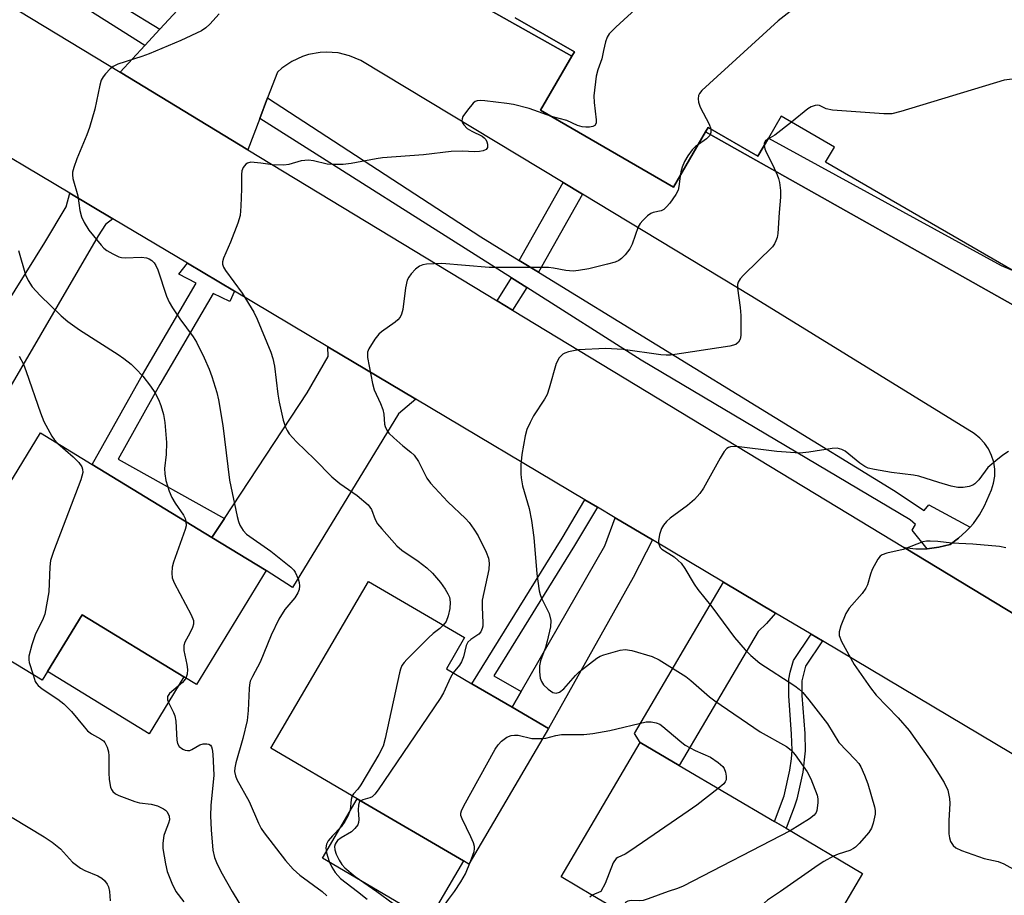
# Model space of a CAD drawing. Units: inches. Extents: x 1279759 to 1285759, y 473453 to 477454.
# Drawn here: x 1280596 to 1280814, y 473999 to 474193 of the extents above; entities that cross this region are included whole.
import ezdxf

# ---------------------------------------------------------------- set-up
doc = ezdxf.new("R2010")
doc.units = ezdxf.units.IN
doc.header["$MEASUREMENT"] = 0
for name, color, linetype in [('BLDG-Footprint', 5, 'Continuous'), ('CULTRL-Pad', 6, 'Continuous'), ('TRANS-Driveway', 251, 'Continuous'), ('TRANS-Non Street Sidewalk', 7, 'Continuous'), ('TRANS-Parking Lot', 4, 'Continuous'), ('TRANS-Road', 130, 'Continuous'), ('TRANS-Street Sidewalk', 7, 'Continuous'), ('Undefined', 1, 'Continuous')]:
    doc.layers.add(name, color=color, linetype=linetype)

msp = doc.modelspace()

# ---------------------------------------------------------------- linework, layer by layer
at = {"layer": 'BLDG-Footprint', "elevation": 289.31}
msp.add_lwpolyline([(1280815.9, 474137.41), (1280774.64, 474161.3), (1280776.59, 474164.67), (1280764.8, 474171.5), (1280762.01, 474166.67), (1280759.68, 474162.64), (1280748.67, 474169.02), (1280748.11, 474168.06), (1280741, 474155.77), (1280711.58, 474172.8), (1280718.51, 474184.76), (1280719.07, 474185.73), (1280706, 474193.29)], dxfattribs=at)
at = {"layer": 'BLDG-Footprint'}
for points, elevation in [([(1280650.87, 474070.98), (1280635.48, 474045.75), (1280632.69, 474047.45), (1280610.17, 474061.19), (1280602.5, 474048.62), (1280601.33, 474046.7), (1280593.4, 474051.54), (1280592.31, 474049.76), (1280575.62, 474059.94), (1280600.94, 474101.44), (1280612.38, 474094.46), (1280638.89, 474078.28)], 294.76), ([(1280713.32, 474036.04), (1280695.75, 474006.03), (1280694.52, 474006.75), (1280671.01, 474020.51), (1280651.9, 474031.7), (1280673.49, 474068.59), (1280694.77, 474056.14), (1280690.74, 474049.25), (1280696.36, 474045.96), (1280705.3, 474040.73)], 289.13), ([(1280782.82, 474004), (1280765.33, 473974.26), (1280740.7, 473988.75), (1280723.06, 473999.13), (1280716.12, 474003.21), (1280733.61, 474032.95), (1280742.24, 474027.87), (1280763.35, 474015.45), (1280765.89, 474013.96)], 287.44)]:
    msp.add_lwpolyline(points, close=True, dxfattribs=dict(at, elevation=elevation))
at = {"layer": 'CULTRL-Pad'}
for points in [[(1280632.69, 474047.45), (1280625.02, 474034.88), (1280602.5, 474048.62), (1280610.17, 474061.19)], [(1280694.52, 474006.75), (1280686.81, 473993.59), (1280663.31, 474007.35), (1280671.01, 474020.51)]]:
    msp.add_lwpolyline(points, close=True, dxfattribs=at)
at = {"layer": 'TRANS-Driveway'}
for points in [[(1280616.93, 474148.81), (1280615.36, 474147.51), (1280613.72, 474145.05), (1280592.07, 474107.96), (1280583.17, 474113.11), (1280587.43, 474120.48), (1280590, 474124.57), (1280591.13, 474126.38), (1280601.94, 474143.58), (1280606.63, 474151.43), (1280607.42, 474154.46)], [(1280683.99, 474108.91), (1280680.12, 474105.64), (1280656.72, 474067.2), (1280650.87, 474070.98), (1280638.89, 474078.29), (1280641.67, 474082.51), (1280659.92, 474110.33), (1280664.56, 474118.36), (1280664.49, 474120.51)], [(1280736.36, 474077.76), (1280732.09, 474069.43), (1280713.32, 474036.04), (1280705.3, 474040.73), (1280707.32, 474044.26), (1280725.79, 474076.43), (1280728.08, 474082.67)], [(1280763.58, 474061.57), (1280761.57, 474059.29), (1280759.72, 474057.48), (1280742.24, 474027.87), (1280733.61, 474032.95), (1280732.38, 474034.93), (1280752.09, 474068.4)]]:
    msp.add_lwpolyline(points, close=True, dxfattribs=at)
at = {"layer": 'TRANS-Non Street Sidewalk'}
for points in [[(1280720.83, 474154.23), (1280711.13, 474137.01), (1280706.88, 474139.61), (1280716.57, 474156.8)], [(1280643.88, 474132.77), (1280642.84, 474130.53), (1280639.18, 474132.3), (1280627.37, 474112.11), (1280618.11, 474095.64), (1280641.67, 474082.51), (1280638.89, 474078.29), (1280612.38, 474094.46), (1280623.54, 474114.31), (1280635.37, 474134.53), (1280631.55, 474136.53), (1280633.44, 474138.99)], [(1280708.57, 474133.57), (1280705.37, 474128.59), (1280701.95, 474130.67), (1280705.19, 474135.71)], [(1280724.15, 474085.02), (1280719.12, 474076.49), (1280701.21, 474047.67), (1280707.32, 474044.26), (1280705.3, 474040.73), (1280696.36, 474045.96), (1280716.37, 474078.16), (1280721.38, 474086.66)], [(1280773.93, 474055.41), (1280770.18, 474049.86), (1280769.41, 474046.59), (1280769.38, 474043.36), (1280770.02, 474034.95), (1280770.15, 474031.07), (1280769.62, 474026.36), (1280768.28, 474020.38), (1280767.68, 474018.61), (1280765.89, 474013.96), (1280763.35, 474015.45), (1280765.47, 474021.14), (1280766.74, 474026.79), (1280767.11, 474029.33), (1280767.24, 474031.27), (1280767.12, 474034.79), (1280766.48, 474043.27), (1280766.52, 474046.94), (1280766.81, 474048.49), (1280767.51, 474051.09), (1280771.44, 474056.89)]]:
    msp.add_lwpolyline(points, close=True, dxfattribs=at)
at = {"layer": 'TRANS-Parking Lot'}
for points in [[(1280680.13, 474206.4, 0), (1280718.51, 474184.76, 0), (1280711.58, 474172.8, 0), (1280741, 474155.77, 0), (1280748.11, 474168.06, 0), (1280824.87, 474124.86, 0)], [(1280821.93, 474057.91, 0), (1280792.02, 474076.05, 0), (1280794.58, 474075.77, 0), (1280797.1, 474075.8, 0), (1280799.7, 474076.14, 0), (1280802.19, 474076.78, 0), (1280804.08, 474078.12, 0), (1280805.76, 474079.7, 0), (1280806.64, 474080.61, 0), (1280807.34, 474081.39, 0), (1280808.67, 474083.28, 0), (1280809.79, 474085.31, 0), (1280811.36, 474088.85, 0), (1280811.82, 474090.34, 0), (1280812.06, 474091.88, 0), (1280812.07, 474093.44, 0), (1280811.84, 474094.98, 0), (1280811.38, 474096.47, 0), (1280810.7, 474097.88, 0), (1280809.82, 474099.16, 0), (1280808.75, 474100.3, 0), (1280807.53, 474101.27, 0), (1280758.33, 474131.59, 0), (1280720.83, 474154.23, 0), (1280716.57, 474156.8, 0), (1280671.79, 474183.84, 0), (1280669.35, 474184.88, 0), (1280666.78, 474185.5, 0), (1280664.13, 474185.68, 0), (1280662.81, 474185.6, 0), (1280660.21, 474185.12, 0), (1280658.94, 474184.72, 0), (1280656.54, 474183.61, 0), (1280654.35, 474182.11, 0), (1280653.36, 474181.23, 0), (1280651.19, 474175.53, 0), (1280649.47, 474171, 0), (1280646.84, 474164.09, 0), (1280618.57, 474181.23, 0), (1280624.01, 474187.12, 0), (1280627.36, 474190.75, 0), (1280635.1, 474199.13, 0)]]:
    msp.add_polyline3d(points, dxfattribs=at)
at = {"layer": 'TRANS-Road'}
for points in [[(1280584.89, 474201.66), (1280618.57, 474181.23), (1280646.84, 474164.09), (1280701.95, 474130.67), (1280705.37, 474128.59), (1280792.02, 474076.05), (1280821.93, 474057.91)], [(1280850.58, 474009.8), (1280773.93, 474055.41), (1280771.44, 474056.89), (1280763.58, 474061.57), (1280752.09, 474068.4), (1280736.36, 474077.76), (1280728.08, 474082.67), (1280724.15, 474085.02), (1280721.38, 474086.66), (1280683.99, 474108.91), (1280664.49, 474120.51), (1280643.88, 474132.77), (1280633.44, 474138.99), (1280616.93, 474148.81), (1280607.42, 474154.46), (1280584.57, 474168.06)]]:
    msp.add_lwpolyline(points, dxfattribs=at)
at = {"layer": 'TRANS-Street Sidewalk'}
for points in [[(1280619.6, 474195.5), (1280627.36, 474190.75), (1280624.01, 474187.12), (1280576.2, 474217.4)], [(1280706, 474193.29), (1280719.07, 474185.73), (1280718.51, 474184.76), (1280680.13, 474206.4)], [(1280824.87, 474124.86), (1280748.11, 474168.06), (1280748.67, 474169.02), (1280759.68, 474162.64), (1280762.01, 474166.67), (1280813.49, 474138.47), (1280815.9, 474137.41)]]:
    msp.add_lwpolyline(points, dxfattribs=at)
msp.add_lwpolyline([(1280706.88, 474139.61), (1280711.13, 474137.01), (1280789.67, 474088.79), (1280796.42, 474084.24), (1280797.48, 474085.53), (1280806.64, 474080.61), (1280805.76, 474079.7), (1280804.08, 474078.12), (1280802.19, 474076.78), (1280799.7, 474076.14), (1280797.1, 474075.8), (1280793.79, 474079.92), (1280794.5, 474081.17), (1280793.32, 474082.2), (1280733.85, 474117.56), (1280708.57, 474133.57), (1280705.19, 474135.71), (1280649.47, 474171), (1280651.19, 474175.53), (1280698.39, 474144.83)], close=True, dxfattribs=at)
at = {"layer": 'Undefined'}
msp.add_line((1280724.95, 474000, 288), (1280723.01, 473999.16, 288), dxfattribs=at)
for points, elevation in [([(1280770.1, 474229.58), (1280728.21, 474191.2), (1280726.76, 474189.73), (1280726.35, 474189), (1280725.98, 474187.94), (1280725.49, 474186.02), (1280725.16, 474184.18), (1280724.22, 474181.76), (1280723.9, 474180.36), (1280723.39, 474176.02), (1280723.46, 474174.55), (1280723.91, 474170.72), (1280723.86, 474169.94), (1280723.56, 474169.43), (1280723.16, 474169.22), (1280722.41, 474169.08), (1280721.59, 474169.05), (1280720.76, 474169.12), (1280719.77, 474169.43), (1280717.38, 474170.53), (1280714, 474171.4)], 290), ([(1280784.24, 474208.33), (1280764.12, 474192.59), (1280747.25, 474177.18), (1280746.73, 474176.52), (1280746.52, 474176.05), (1280746.43, 474175.33), (1280746.51, 474174.58), (1280746.92, 474173.48), (1280748.85, 474169.73), (1280749.22, 474168.7)], 288), ([(1280640.5, 474194.13), (1280638.39, 474191.82), (1280637.52, 474191.06), (1280636.58, 474190.39), (1280632.03, 474188.26), (1280624.98, 474185.31), (1280623.34, 474184.69), (1280618.1, 474182.98), (1280617.05, 474182.49), (1280616.37, 474181.96), (1280615.36, 474180.9), (1280614.82, 474180.22), (1280614.4, 474179.47), (1280614.07, 474178.38), (1280612.94, 474173.08), (1280611.82, 474168.97), (1280611.22, 474167.36), (1280608.96, 474162.06), (1280608.31, 474160.18), (1280608.05, 474159.09), (1280608.02, 474158.54), (1280608.13, 474157.7), (1280609.19, 474153.85), (1280609.63, 474150.63), (1280610, 474149.25), (1280610.6, 474147.99), (1280611.62, 474146.31), (1280614.36, 474142.94), (1280614.96, 474142.32), (1280615.65, 474141.79), (1280616.94, 474141.04), (1280618.28, 474140.42), (1280618.84, 474140.25), (1280619.65, 474140.16), (1280623.3, 474140.28), (1280624.42, 474140.15), (1280624.96, 474139.95), (1280625.62, 474139.54), (1280626.07, 474139.08), (1280626.47, 474138.44), (1280626.89, 474137.5), (1280628.86, 474131.69), (1280629.42, 474130.33), (1280630.17, 474129.09), (1280631.8, 474126.68), (1280634.71, 474122.69), (1280635.48, 474121.5), (1280637.19, 474118.04), (1280638.28, 474115.53), (1280638.86, 474113.94), (1280639.95, 474110.4), (1280640.35, 474108.73), (1280641.27, 474103.06), (1280642.8, 474091), (1280644.49, 474082.94), (1280644.78, 474081.81), (1280645.09, 474081.03), (1280645.77, 474079.85), (1280646.53, 474079.03), (1280651.88, 474075.27), (1280656.36, 474071.74), (1280656.97, 474071.1), (1280657.27, 474070.64), (1280657.97, 474069.14), (1280658.19, 474068.34), (1280658.25, 474067.57), (1280658.17, 474066.81), (1280657.92, 474066.09), (1280657.22, 474064.98), (1280654.99, 474062.34), (1280653.71, 474060.2), (1280652, 474056.66), (1280649.54, 474050.72), (1280647.85, 474047.56), (1280647.37, 474046.48), (1280647.18, 474045.71), (1280647.09, 474044.88), (1280646.92, 474040.06), (1280646.68, 474037.8), (1280645.69, 474033.85), (1280644.14, 474028.46), (1280643.92, 474027.33), (1280643.89, 474026.52), (1280644.07, 474025.55), (1280644.38, 474024.79), (1280647.11, 474019.91), (1280649.16, 474015.09), (1280649.79, 474013.92), (1280650.46, 474012.94), (1280655.14, 474006.82), (1280656.83, 474004.9), (1280658.31, 474003.59), (1280663.24, 474000)], 292), ([(1280815.93, 474179.72), (1280814.16, 474179.48), (1280791.28, 474172.51), (1280789.26, 474172.02), (1280787.49, 474172.02), (1280776.2, 474172.81), (1280774.79, 474173.11), (1280773.29, 474173.85), (1280772.82, 474173.93), (1280772.36, 474173.89), (1280771.44, 474173.57), (1280770.7, 474173.09), (1280767.08, 474170.18)], 286), ([(1280714, 474171.4), (1280709.04, 474173.19), (1280705.57, 474174.07), (1280704.13, 474174.34), (1280699.22, 474174.93), (1280698.38, 474174.99), (1280697.58, 474174.92), (1280697.11, 474174.73), (1280696.69, 474174.39), (1280695.39, 474172.83), (1280694.42, 474171.41), (1280694.22, 474170.93), (1280694.2, 474170.47), (1280694.34, 474170.02), (1280694.59, 474169.58), (1280695.35, 474168.81), (1280696.35, 474168.19), (1280698.69, 474167.05), (1280699.14, 474166.73), (1280699.48, 474166.33), (1280699.72, 474165.84), (1280699.85, 474165.32), (1280699.84, 474164.58), (1280699.55, 474164.14), (1280698.88, 474163.84), (1280698.06, 474163.69), (1280696.9, 474163.61), (1280694.42, 474163.75), (1280691.81, 474163.68), (1280685.7, 474162.92), (1280676.65, 474162.31), (1280675.19, 474162.09), (1280669.67, 474161.03), (1280667.91, 474160.84), (1280665.55, 474160.8), (1280664.38, 474160.88), (1280661.38, 474161.6), (1280660.28, 474161.75), (1280658.62, 474161.61), (1280655.89, 474160.8), (1280654.79, 474160.66), (1280652.29, 474160.72), (1280649.7, 474161.14), (1280647.49, 474161.29), (1280646.76, 474161.13), (1280646.37, 474160.88), (1280645.77, 474160.12), (1280645.5, 474159.42), (1280645.4, 474158.6), (1280645.4, 474155.45), (1280645.29, 474151.59), (1280645.1, 474149.53), (1280644.58, 474147.83), (1280643, 474143.63), (1280641.46, 474140.08), (1280641.23, 474139.27), (1280641.22, 474138.79), (1280641.44, 474138.1), (1280641.88, 474137.35), (1280645.55, 474132.31), (1280648.16, 474128.18), (1280648.91, 474126.6), (1280651.94, 474119.32), (1280652.39, 474117.93), (1280652.75, 474116.2), (1280653.48, 474110.01), (1280653.78, 474108.22), (1280654.64, 474104.25), (1280655.17, 474102.69), (1280655.52, 474101.97), (1280656, 474101.26), (1280657.57, 474099.47), (1280661.56, 474095.66), (1280665.43, 474091.73), (1280667.16, 474090.24), (1280670.99, 474087.57), (1280673.43, 474085.51), (1280674.15, 474084.5), (1280674.99, 474082.29), (1280675.52, 474081.32), (1280676.44, 474080.18), (1280679.78, 474076.44), (1280680.89, 474075.5), (1280684.49, 474073.04), (1280686.41, 474071.62), (1280687.69, 474070.37), (1280689.47, 474068.34), (1280690.51, 474066.87), (1280691.1, 474065.84), (1280691.41, 474065.06), (1280691.57, 474063.98), (1280691.54, 474062.59), (1280691.18, 474060.98), (1280690.68, 474059.72), (1280690.07, 474058.89)], 290), ([(1280767.08, 474170.18), (1280763.4, 474167.28), (1280761.84, 474166.39)], 286), ([(1280749.22, 474168.7), (1280749.27, 474167.88), (1280749.01, 474167.21), (1280748.28, 474166.51), (1280746.49, 474165.26)], 288), ([(1280761.03, 474164.98), (1280761.2, 474164.28), (1280761.48, 474163.55), (1280762.95, 474160.68), (1280763.94, 474158.53), (1280764.25, 474157.71), (1280764.45, 474156.86), (1280764.64, 474155.09), (1280764.69, 474153.61), (1280764.37, 474150.16), (1280764.06, 474145.51), (1280763.92, 474144.67), (1280763.66, 474143.94), (1280763.31, 474143.24), (1280762.86, 474142.58), (1280756.48, 474136.33), (1280755.72, 474135.5), (1280755.29, 474134.81), (1280755.14, 474134.3), (1280755.12, 474133.47), (1280755.77, 474129.17), (1280755.88, 474127.42), (1280755.86, 474123), (1280755.74, 474122.16), (1280755.4, 474121.48), (1280754.81, 474121), (1280753.47, 474120.63), (1280740.34, 474118.62), (1280739.34, 474118.6), (1280738.17, 474118.71), (1280729.89, 474119.9), (1280725.92, 474120.09), (1280719.96, 474119.78), (1280717.75, 474119.36), (1280716.97, 474119.11), (1280716.5, 474118.86), (1280715.72, 474118.05), (1280715.01, 474116.77), (1280713.5, 474111.34), (1280713.02, 474109.96), (1280712.45, 474108.93), (1280710.03, 474105.22), (1280709.25, 474103.71), (1280708.57, 474102.16), (1280708.19, 474100.75), (1280707.46, 474096.66), (1280707.25, 474094.37), (1280707.2, 474092.38), (1280707.28, 474091.5), (1280707.61, 474089.75), (1280709.08, 474084.69), (1280709.58, 474082.07), (1280710.08, 474078.27), (1280710.75, 474070.25), (1280711.26, 474066.53), (1280711.47, 474065.69), (1280711.79, 474064.86), (1280713.5, 474061.5), (1280713.83, 474059.94), (1280713.76, 474058.54), (1280713.07, 474055.38), (1280712.66, 474053.98), (1280711.6, 474051.02), (1280711.36, 474049.93), (1280711.34, 474048.55), (1280711.5, 474047.19), (1280711.79, 474046.42), (1280712.25, 474045.72), (1280713.23, 474044.74), (1280714.31, 474043.98), (1280715, 474043.84), (1280715.74, 474044.07), (1280716.75, 474044.85), (1280719.33, 474047.76), (1280720.12, 474048.56), (1280724.02, 474051.61), (1280724.76, 474052.05), (1280725.56, 474052.37), (1280729.2, 474053.38), (1280730.32, 474053.52), (1280731.74, 474053.29), (1280736.27, 474051.97), (1280737.84, 474051.21), (1280743.69, 474047.58), (1280744.81, 474046.68), (1280748.96, 474043.02), (1280750.11, 474042.14), (1280760.19, 474035.32), (1280766.01, 474032.04), (1280767.04, 474031.23), (1280767.93, 474030.23), (1280770.53, 474026.43), (1280771.36, 474024.89), (1280772.8, 474021.3), (1280772.96, 474020.45), (1280772.96, 474019.6), (1280772.72, 474017.94), (1280772.52, 474017.44), (1280772.08, 474016.86), (1280771.08, 474016.04), (1280766.8, 474013.42)], 286), ([(1280746.49, 474165.26), (1280745.87, 474164.78), (1280745.1, 474164.05), (1280744.13, 474162.73), (1280743.45, 474161.46), (1280742.94, 474160.23), (1280742.61, 474159.21), (1280742.44, 474158.25)], 288), ([(1280761.84, 474166.39), (1280761.38, 474166.09), (1280761.17, 474165.82), (1280761.04, 474165.44), (1280761.03, 474164.98)], 286), ([(1280742.44, 474158.25), (1280742.2, 474155.92), (1280742.02, 474155.15), (1280741.52, 474154.16), (1280740.19, 474152.29), (1280739.47, 474151.41), (1280738.86, 474150.87), (1280738.23, 474150.56), (1280736.46, 474150.17), (1280735.97, 474149.96), (1280735.27, 474149.47), (1280734.19, 474148.45), (1280733.62, 474147.78), (1280733.19, 474147.03), (1280731.84, 474143.2), (1280731.33, 474142.18), (1280730.29, 474140.84), (1280729.5, 474140.04), (1280728.87, 474139.58), (1280728.07, 474139.21), (1280726.42, 474138.74), (1280722.24, 474137.73), (1280719.97, 474137.33), (1280718.83, 474137.22), (1280717.18, 474137.33), (1280714.47, 474137.86), (1280713.35, 474137.99), (1280700.22, 474138.06), (1280689.73, 474138.89), (1280686.33, 474138.76), (1280685.52, 474138.64), (1280684.78, 474138.34), (1280683.93, 474137.64), (1280682.96, 474136.59), (1280682.44, 474135.92), (1280682.06, 474135.19), (1280681.7, 474133.55), (1280681.08, 474128.77), (1280680.81, 474127.72), (1280680.5, 474127.05), (1280680.04, 474126.47), (1280679.42, 474125.91), (1280676.42, 474123.8), (1280675.78, 474123.26), (1280674.9, 474122.17), (1280673.56, 474120.03), (1280673.29, 474119.27), (1280673.29, 474118.15), (1280674.37, 474112.34), (1280674.77, 474110.95), (1280676.18, 474107.94), (1280676.68, 474106.64), (1280676.92, 474105.56), (1280677.06, 474103.37), (1280677.21, 474102.83), (1280677.54, 474102.06), (1280678.04, 474101.36), (1280679.1, 474100.32), (1280681.13, 474098.54), (1280682.9, 474097.2), (1280683.65, 474096.48), (1280684.58, 474095.12), (1280686.46, 474091.4), (1280687.2, 474090.3), (1280691.08, 474086.16), (1280694.97, 474082.53), (1280695.82, 474081.61), (1280696.85, 474080.16), (1280697.75, 474078.64), (1280699.54, 474075.03), (1280700.05, 474073.71), (1280700.19, 474072.62), (1280700.11, 474071.22), (1280698.69, 474064.44), (1280698.66, 474062.85), (1280698.84, 474059.45), (1280698.81, 474058.66), (1280698.7, 474058.16), (1280698.39, 474057.46), (1280697.91, 474056.88), (1280696.14, 474055.75), (1280695.49, 474055.15), (1280695.14, 474054.42), (1280694.51, 474051.89), (1280694.12, 474050.81), (1280693.67, 474050.08), (1280692.25, 474048.37)], 288), ([(1280596.11, 474141.81), (1280597.64, 474136.39), (1280598.2, 474135.16), (1280599.14, 474133.76), (1280600.9, 474131.85), (1280605.55, 474127.34), (1280606.98, 474126.06), (1280609.57, 474124.23), (1280618.16, 474118.78), (1280619.37, 474117.93), (1280620.98, 474116.62), (1280622.05, 474115.64), (1280623.57, 474113.99), (1280625.3, 474111.74), (1280626.26, 474110.35), (1280627.04, 474108.8), (1280627.58, 474107.46), (1280628.17, 474105.53), (1280628.49, 474103.76), (1280628.84, 474099.28), (1280628.72, 474096.68), (1280628.4, 474093.54), (1280628.45, 474092.35), (1280628.69, 474090.91), (1280629.4, 474088.58), (1280630, 474087.12), (1280630.73, 474085.88), (1280632.58, 474083.25), (1280632.97, 474082.49), (1280633.13, 474081.8)], 294), ([(1280596.27, 474118.44), (1280597.16, 474116.65), (1280597.79, 474115.04), (1280600.93, 474105.84), (1280601.71, 474103.96), (1280603.47, 474100.68), (1280603.97, 474099.99), (1280604.79, 474099.09)], 296), ([(1280604.79, 474099.09), (1280608.2, 474096.14), (1280609.43, 474094.86), (1280610.07, 474093.91), (1280610.23, 474093.44), (1280610.29, 474092.7), (1280610.13, 474091.86), (1280609.85, 474091.02), (1280603.85, 474075.2), (1280603.19, 474073.24), (1280602.99, 474071.82), (1280602.77, 474066.31), (1280601.89, 474061.35), (1280601.41, 474059.99), (1280599.82, 474057.02), (1280599.05, 474054.54), (1280598.4, 474052.04), (1280598.34, 474051.22), (1280598.42, 474050.67), (1280599.34, 474047.92)], 296), ([(1280815.08, 474097.32), (1280813.87, 474096.5), (1280812.29, 474095.29), (1280810.57, 474093.8), (1280808.54, 474091.06), (1280807.64, 474090.15), (1280807.21, 474089.9), (1280806.44, 474089.61), (1280805.06, 474089.34), (1280803.88, 474089.39), (1280802.45, 474089.68), (1280799.67, 474090.46), (1280795.26, 474091.83), (1280794.11, 474092.12), (1280789.21, 474092.69), (1280785.48, 474093.32), (1280784.08, 474093.65), (1280783.33, 474093.98), (1280782.21, 474094.71), (1280778.95, 474097.39), (1280778.24, 474097.76), (1280777.23, 474098.04), (1280776.13, 474098.02), (1280770.94, 474097.14), (1280768.91, 474096.95), (1280763.84, 474097.35), (1280754.91, 474098.42), (1280753.59, 474098.35), (1280753.17, 474098.21), (1280752.78, 474097.95), (1280752.24, 474097.33), (1280751.32, 474095.86), (1280747.65, 474089.2), (1280746.84, 474088), (1280745.62, 474086.73), (1280744.11, 474085.34), (1280740.26, 474082.59), (1280739.48, 474081.82), (1280738.78, 474080.99), (1280738.36, 474080.29), (1280737.93, 474078.95), (1280737.69, 474077.57), (1280737.76, 474076.79), (1280738.08, 474076.11), (1280738.43, 474075.72), (1280741.14, 474073.99), (1280742.06, 474073.23), (1280742.68, 474072.6), (1280743.52, 474071.43), (1280745.58, 474068), (1280746.39, 474066.81), (1280749.46, 474062.97), (1280754.52, 474056.16), (1280756.86, 474053.45), (1280758.1, 474052.19), (1280760.12, 474050.53), (1280767.83, 474045.47), (1280768.78, 474044.76), (1280769.63, 474043.98), (1280770.94, 474042.4), (1280775.06, 474037.05), (1280777.58, 474032.91), (1280781.19, 474029.2), (1280781.96, 474028.31), (1280782.45, 474027.59), (1280783.28, 474025.74), (1280783.98, 474023.83), (1280785.45, 474018.69), (1280785.6, 474017.88), (1280785.62, 474017.06), (1280785.18, 474015.08), (1280784.78, 474013.99), (1280784.18, 474013.01), (1280782.1, 474010.58), (1280781.28, 474009.79), (1280780.81, 474009.46), (1280780.01, 474009.09), (1280777.42, 474008.23), (1280776.39, 474007.78)], 284), ([(1280633.13, 474081.8), (1280633.15, 474080.86), (1280632.97, 474080.03), (1280630.36, 474072.87), (1280630.09, 474071.76), (1280630.01, 474070.42), (1280630.12, 474069.37), (1280630.53, 474068.28), (1280634.31, 474061.22), (1280634.82, 474059.9), (1280634.8, 474059.13), (1280634.57, 474058.36), (1280633.99, 474057.1), (1280632.9, 474055.13), (1280632.65, 474054.38), (1280632.67, 474053.29), (1280633.33, 474050.2), (1280633.49, 474049.08), (1280633.38, 474048.05), (1280633.08, 474047.21)], 294), ([(1280814.52, 474075.99), (1280813.13, 474076.27), (1280807.22, 474076.81), (1280802.59, 474077.01), (1280799.47, 474077.4), (1280797.77, 474077.51), (1280796.93, 474077.48), (1280796.13, 474077.32), (1280791.81, 474075.65), (1280788.16, 474074.81), (1280787.13, 474074.45), (1280786.71, 474074.14), (1280786.2, 474073.51), (1280784.96, 474071.25), (1280784.54, 474070.2), (1280783.92, 474067.8), (1280783.58, 474067.06), (1280782.73, 474065.93), (1280779.87, 474062.69), (1280779.11, 474061.48), (1280778.05, 474058.76), (1280777.66, 474057.4), (1280777.67, 474056.59), (1280778.17, 474055.29), (1280780.94, 474050.18), (1280784.56, 474045.01), (1280785.83, 474043.42), (1280790.72, 474038.42), (1280793.15, 474035.62), (1280797.63, 474029.23), (1280800.88, 474024.13), (1280801.65, 474022.37), (1280802.07, 474020.53), (1280802.14, 474019.44), (1280801.93, 474015.7), (1280801.94, 474012.72), (1280802.06, 474011.87), (1280802.28, 474011.07), (1280802.83, 474010.14), (1280803.43, 474009.61), (1280804.68, 474009.07), (1280809.73, 474007.29), (1280812.79, 474006.62), (1280814.08, 474006.11), (1280816.9, 474004.57)], 282), ([(1280690.07, 474058.89), (1280689.33, 474058.2), (1280687.83, 474057.08), (1280686.76, 474056.09), (1280681.99, 474051.32), (1280681.41, 474050.68), (1280680.92, 474049.98), (1280680.59, 474049.19), (1280680.37, 474048.34), (1280677.21, 474033.84), (1280676.73, 474032.14), (1280675.77, 474030.29), (1280671.82, 474023.59), (1280671.15, 474022.62), (1280670.22, 474021.61), (1280669.93, 474021.14)], 290), ([(1280599.34, 474047.92), (1280599.77, 474046.43), (1280600.04, 474045.97), (1280600.42, 474045.55), (1280601.34, 474044.84), (1280604.81, 474042.53), (1280606.14, 474041.51), (1280607.81, 474039.8), (1280610.59, 474036.39), (1280611.38, 474035.53), (1280612.26, 474034.87), (1280614.26, 474033.79), (1280614.86, 474033.31), (1280615.19, 474032.92), (1280615.7, 474031.94), (1280616.01, 474030.86), (1280616.09, 474030), (1280616.05, 474026.2), (1280616.13, 474024.74), (1280616.47, 474023.04), (1280616.68, 474022.53), (1280616.98, 474022.12), (1280617.57, 474021.62), (1280618.32, 474021.24), (1280621.79, 474019.9), (1280622.89, 474019.61), (1280625.43, 474019.31), (1280626.84, 474018.91), (1280628.18, 474018.3), (1280628.64, 474018), (1280629.01, 474017.61), (1280629.42, 474016.64), (1280629.47, 474015.86), (1280629.28, 474015.07), (1280628.51, 474013.17), (1280628.27, 474012.34), (1280628.03, 474010.67), (1280628.04, 474009.53), (1280628.6, 474006.13), (1280628.99, 474004.44), (1280630.01, 474001.8), (1280630.91, 474000)], 296), ([(1280633.08, 474047.21), (1280632.74, 474046.66), (1280632.36, 474046.25), (1280629.5, 474043.77), (1280629.08, 474043.11), (1280629.06, 474042.41), (1280629.33, 474041.66), (1280630.39, 474039.61), (1280630.7, 474038.82), (1280630.88, 474037.66), (1280631.09, 474033.49), (1280631.27, 474032.72), (1280631.64, 474032.07), (1280632.48, 474031.45), (1280632.97, 474031.25), (1280633.47, 474031.15), (1280633.97, 474031.21), (1280634.46, 474031.37), (1280636.19, 474032.44), (1280636.96, 474032.63), (1280637.74, 474032.64), (1280638.21, 474032.55), (1280638.58, 474032.34), (1280638.82, 474031.96), (1280638.96, 474031.46), (1280639.09, 474030.33), (1280639.3, 474025.75), (1280638.67, 474018.99), (1280638.56, 474016.72), (1280638.71, 474013.66), (1280639.1, 474009.14), (1280639.46, 474007.54), (1280640.03, 474006.05), (1280641.17, 474003.86), (1280643.38, 474000)], 294), ([(1280692.25, 474048.37), (1280691.66, 474047.36), (1280690.09, 474043.94), (1280689.39, 474042.65), (1280675.66, 474022.45), (1280674.95, 474021.52), (1280674.32, 474020.96), (1280673.83, 474020.73), (1280672.23, 474020.25), (1280671.8, 474020.05)], 288), ([(1280712.01, 474033.81), (1280712.74, 474033.91), (1280714.96, 474034.49), (1280716.24, 474034.71), (1280721.14, 474034.71), (1280723.17, 474034.95), (1280726.91, 474035.62), (1280734.92, 474037.49), (1280736.07, 474037.52), (1280737.19, 474037.33), (1280737.96, 474036.99), (1280738.66, 474036.5), (1280742.4, 474033.28), (1280743.55, 474032.39), (1280745.78, 474031.2), (1280749.17, 474029.69), (1280750.84, 474028.54), (1280751.9, 474027.6), (1280752.23, 474027.16), (1280752.53, 474026.38), (1280752.66, 474025.53), (1280752.62, 474024.72), (1280752.43, 474024.24), (1280752.1, 474023.82), (1280750.9, 474022.78)], 288), ([(1280696.09, 474006.6), (1280696.87, 474008.87), (1280696.97, 474009.42), (1280696.95, 474009.97), (1280696.73, 474010.78), (1280696.18, 474012.11), (1280694.21, 474016.04), (1280693.96, 474016.82), (1280693.96, 474017.34), (1280694.11, 474017.86), (1280694.62, 474018.9), (1280701.54, 474031.44), (1280702.17, 474032.44), (1280702.95, 474033.27), (1280704.09, 474034.11), (1280705.08, 474034.53), (1280705.85, 474034.59), (1280706.65, 474034.54), (1280709.69, 474033.86), (1280712.01, 474033.81)], 288), ([(1280669.93, 474021.14), (1280669.68, 474020.31), (1280669.43, 474017.96), (1280668.95, 474016.67), (1280668.26, 474015.46), (1280667.47, 474014.31), (1280665.52, 474012.33), (1280664.63, 474011.21), (1280664.23, 474010.49), (1280664.08, 474009.65), (1280664.25, 474008.52), (1280664.84, 474006.59), (1280665.41, 474005.37), (1280666.17, 474004.16), (1280666.7, 474003.49), (1280667.34, 474002.88), (1280671.09, 474000)], 290), ([(1280750.9, 474022.78), (1280746.19, 474019.09), (1280744.25, 474017.74), (1280731.54, 474009.06), (1280730.29, 474008.28), (1280728.66, 474007.53), (1280728.28, 474007.25), (1280727.67, 474006.32), (1280725.84, 474001.72), (1280724.95, 474000)], 288), ([(1280671.8, 474020.05), (1280671.48, 474019.74), (1280671.27, 474019.09), (1280671.25, 474018.05), (1280671.41, 474015.94), (1280671.32, 474015.22), (1280671.14, 474014.76), (1280670.52, 474013.92), (1280669.73, 474013.19), (1280667.5, 474011.89), (1280666.65, 474011.25), (1280666.34, 474010.86), (1280666.12, 474010.42), (1280666.03, 474009.95), (1280666.07, 474009.22), (1280666.38, 474008.21), (1280667.03, 474006.88), (1280667.62, 474005.96), (1280668.29, 474005.19), (1280670.6, 474003.32), (1280675.34, 474000)], 288), ([(1280594.72, 474016.39), (1280601.77, 474012.09), (1280603.54, 474010.93), (1280605.39, 474009.39), (1280608.06, 474006.51), (1280609.79, 474005.15), (1280610.77, 474004.61), (1280613.65, 474003.44), (1280614.56, 474002.93), (1280615.15, 474002.42), (1280615.7, 474001.62), (1280615.97, 474000.99), (1280616.21, 474000)], 298), ([(1280766.8, 474013.42), (1280743.11, 474001.19), (1280741.91, 474000.66), (1280739.83, 474000)], 286), ([(1280776.39, 474007.78), (1280774.27, 474006.63), (1280773.02, 474005.84), (1280764.63, 474000)], 284), ([(1280692.56, 474000), (1280693.95, 474002.09), (1280695.01, 474003.92), (1280696.09, 474006.6)], 288), ([(1280616.21, 474000), (1280616.37, 473997.91)], 298), ([(1280630.91, 474000), (1280632.63, 473997.67)], 296), ([(1280643.38, 474000), (1280646.08, 473995.52)], 294), ([(1280663.24, 474000), (1280664.33, 473998.99)], 292), ([(1280671.09, 474000), (1280673.2, 473998.31)], 290), ([(1280675.34, 474000), (1280678.99, 473997.36), (1280682.39, 473995.44), (1280683.43, 473994.92), (1280684.49, 473994.53), (1280685.83, 473994.18), (1280686.63, 473994.08), (1280687.14, 473994.12), (1280687.83, 473994.35), (1280688.47, 473994.72), (1280688.87, 473995.07), (1280689.43, 473995.72), (1280691.2, 473998.23), (1280692.56, 474000)], 288), ([(1280723.01, 473999.16), (1280722.49, 473998.75)], 288), ([(1280739.83, 474000), (1280735.42, 473998.35), (1280734.3, 473998), (1280733.46, 473997.89), (1280731.6, 473997.97), (1280730.88, 473997.83), (1280730.48, 473997.6), (1280730.09, 473996.99), (1280729.87, 473996.21), (1280729.75, 473995.19)], 286), ([(1280764.63, 474000), (1280761.78, 473998.04), (1280760.47, 473996.92), (1280759.39, 473995.51), (1280753.68, 473987.51), (1280753.27, 473986.75), (1280753.07, 473985.92), (1280753.05, 473984.45), (1280753.18, 473981.41)], 284)]:
    msp.add_lwpolyline(points, dxfattribs=dict(at, elevation=elevation))

doc.saveas('drawing.dxf')
